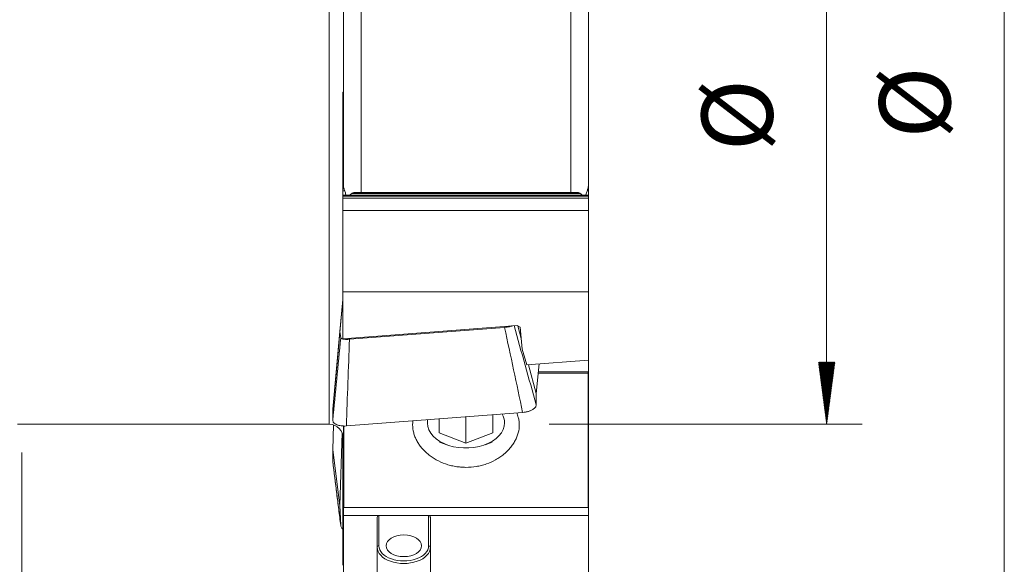
# Model space of a CAD drawing. Units: millimetres. Extents: x -32 to 76, y -85 to 74.
# Drawn here: x 18 to 74, y -32 to -1 of the extents above; entities that cross this region are included whole.
import ezdxf

# ---------------------------------------------------------------- set-up
doc = ezdxf.new("R2010")
doc.units = ezdxf.units.MM
for name, color, linetype in [('1', 4, 'Continuous'), ('2', 7, 'Continuous'), ('SK2', 7, 'Continuous')]:
    doc.layers.add(name, color=color, linetype=linetype)
doc.styles.add('iso_b_vert', font='simplex.shx')
doc.dimstyles.get("Standard").update_dxf_attribs({"dimtxt": 0.18, "dimasz": 0.18, "dimexe": 0.18, "dimexo": 0.0625, "dimgap": 0.09, "dimtad": 1, "dimzin": 0, "dimdsep": 52, "dimtxsty": 'Standard', "dimcen": 0.09, "dimadec": 0, "dimazin": 0, "dimtfac": 1, "dimtdec": 4, "dimtofl": 0, "dimtmove": 0, "dimatfit": 3, "dimfxl": 1, "dimtolj": 1, "dimtzin": 0, "dimarcsym": 0})

# ---------------------------------------------------------------- blocks, each defined once
blk = doc.blocks.new('_U0')
at = {"layer": 'SK2', "lineweight": 13}
for p, q in [((18.2988, -25.6495), (18.2988, -66.166072)), ((35.7988, -52.3875), (35.7988, -66.166072)), ((35.7988, -64.166072), (18.2988, -64.166072))]:
    blk.add_line(p, q, dxfattribs=at)
at = {"layer": 'SK2', "lineweight": 18}
for points in [[(18.2988, -64.166072), (21.798798, -63.705288), (21.798802, -64.626856)], [(35.7988, -64.166072), (32.298802, -64.626856), (32.298798, -63.705288)]]:
    blk.add_solid(points, dxfattribs=at)
at = {"layer": 'SK2', "lineweight": 13, "insert": (23.066782, -62.985919), "char_height": 4, "attachment_point": 7, "line_spacing_factor": 1.084337, "style": 'iso_b_vert'}
blk.add_mtext('\\W0.6563;17.5', dxfattribs=at)
blk = doc.blocks.new('_U1')
at = {"layer": '2', "lineweight": 13}
for p, q in [((0, -14.2875), (0, -76.166072)), ((35.7988, -52.3875), (35.7988, -76.166072)), ((35.7988, -74.166072), (0, -74.166072))]:
    blk.add_line(p, q, dxfattribs=at)
at = {"layer": '2', "lineweight": 18}
for points in [[(0, -74.166072), (3.499998, -73.705288), (3.500002, -74.626856)], [(35.7988, -74.166072), (32.298802, -74.626856), (32.298798, -73.705288)]]:
    blk.add_solid(points, dxfattribs=at)
at = {"layer": '2', "lineweight": 13, "insert": (13.417458, -72.985919), "char_height": 4, "attachment_point": 7, "line_spacing_factor": 1.084337, "style": 'iso_b_vert'}
blk.add_mtext('\\W0.7346;35.8', dxfattribs=at)

msp = doc.modelspace()

# ---------------------------------------------------------------- hatches: boundary and pattern name
at = {"layer": 'SK2', "lineweight": 13}
h = msp.add_hatch(dxfattribs=at)
h.set_pattern_fill('ANSI31', color=256, scale=0.0062, style=0)
h.paths.add_polyline_path([(63.605, -24.062), (63.145, -20.562), (64.066, -20.562)])

# ---------------------------------------------------------------- linework, layer by layer
at = {"layer": '1', "lineweight": 13}
for p, q in [((35.6, -24.062), (35.6, 24.062)), ((37.4, 4.301), (37.4, -11.017)), ((49.197, -11.017), (49.197, 4.301)), ((36.4, -5.371), (36.375, -5.371)), ((36.4, -5.434), (36.375, -5.434)), ((36.4, -5.542), (36.375, -5.542)), ((50.2, -5.371), (50.197, -5.371)), ((50.2, -5.434), (50.197, -5.434)), ((50.2, -5.542), (50.197, -5.542)), ((36.4, -5.784), (36.375, -5.784)), ((36.4, -5.847), (36.375, -5.847)), ((36.4, -5.955), (36.375, -5.955)), ((50.2, -5.784), (50.197, -5.784)), ((50.2, -5.847), (50.197, -5.847)), ((50.2, -5.955), (50.197, -5.955)), ((36.4, -6.197), (36.375, -6.197)), ((36.4, -6.261), (36.375, -6.261)), ((36.4, -6.369), (36.375, -6.369)), ((36.4, -6.611), (36.375, -6.611)), ((50.2, -6.197), (50.197, -6.197)), ((50.2, -6.261), (50.197, -6.261)), ((50.2, -6.369), (50.197, -6.369)), ((50.2, -6.611), (50.197, -6.611)), ((36.4, -6.674), (36.375, -6.674)), ((36.4, -6.782), (36.375, -6.782)), ((36.4, -7.024), (36.375, -7.024)), ((36.4, -7.088), (36.375, -7.088)), ((36.4, -7.196), (36.375, -7.196)), ((50.2, -6.674), (50.197, -6.674)), ((50.2, -6.782), (50.197, -6.782)), ((50.2, -7.024), (50.197, -7.024)), ((50.2, -7.088), (50.197, -7.088)), ((50.2, -7.196), (50.197, -7.196)), ((36.4, -7.438), (36.375, -7.438)), ((36.4, -7.501), (36.375, -7.501)), ((36.4, -7.609), (36.375, -7.609)), ((50.2, -7.438), (50.197, -7.438)), ((50.2, -7.501), (50.197, -7.501)), ((50.2, -7.609), (50.197, -7.609)), ((36.4, -7.851), (36.375, -7.851)), ((36.4, -7.915), (36.375, -7.915)), ((36.4, -8.023), (36.375, -8.023)), ((36.4, -8.265), (36.375, -8.265)), ((50.2, -7.851), (50.197, -7.851)), ((50.2, -7.915), (50.197, -7.915)), ((50.2, -8.023), (50.197, -8.023)), ((50.2, -8.265), (50.197, -8.265)), ((36.4, -8.328), (36.375, -8.328)), ((36.4, -8.436), (36.375, -8.436)), ((36.4, -8.678), (36.375, -8.678)), ((36.4, -8.742), (36.375, -8.742)), ((36.4, -8.849), (36.375, -8.849)), ((50.2, -8.328), (50.197, -8.328)), ((50.2, -8.436), (50.197, -8.436)), ((50.2, -8.678), (50.197, -8.678)), ((50.2, -8.742), (50.197, -8.742)), ((50.2, -8.849), (50.197, -8.849)), ((36.4, -9.092), (36.375, -9.092)), ((36.4, -9.155), (36.375, -9.155)), ((36.4, -9.263), (36.375, -9.263)), ((50.2, -9.092), (50.197, -9.092)), ((50.2, -9.155), (50.197, -9.155)), ((50.2, -9.263), (50.197, -9.263)), ((36.4, -9.505), (36.375, -9.505)), ((36.4, -9.568), (36.375, -9.568)), ((36.4, -9.676), (36.375, -9.676)), ((36.4, -9.919), (36.375, -9.919)), ((50.2, -9.505), (50.197, -9.505)), ((50.2, -9.568), (50.197, -9.568)), ((50.2, -9.676), (50.197, -9.676)), ((50.2, -9.919), (50.197, -9.919)), ((36.4, -9.982), (36.375, -9.982)), ((36.4, -10.09), (36.375, -10.09)), ((36.4, -10.332), (36.375, -10.332)), ((36.4, -10.395), (36.375, -10.395)), ((36.4, -10.503), (36.375, -10.503)), ((50.2, -9.982), (50.197, -9.982)), ((50.2, -10.09), (50.197, -10.09)), ((50.2, -10.332), (50.197, -10.332)), ((50.2, -10.395), (50.197, -10.395)), ((50.2, -10.503), (50.197, -10.503)), ((36.425, -10.745), (36.375, -10.745)), ((36.442, -10.809), (36.375, -10.809)), ((36.474, -10.917), (36.375, -10.917)), ((49.726, -11.059), (36.871, -11.059)), ((50.2, -10.917), (50.122, -10.917)), ((50.2, -10.809), (50.155, -10.809)), ((50.2, -10.745), (50.172, -10.745)), ((50.2, -11.159), (36.375, -11.159)), ((50.2, -11.222), (36.375, -11.222)), ((50.2, -11.33), (36.375, -11.33)), ((50.2, -21.25), (50.197, -21.25)), ((50.2, -21.394), (50.197, -21.394)), ((50.2, -21.554), (50.197, -21.554)), ((50.2, -21.597), (50.197, -21.597)), ((50.2, -22.292), (50.197, -22.292)), ((50.2, -22.436), (50.197, -22.436)), ((50.2, -22.596), (50.197, -22.596)), ((50.2, -22.639), (50.197, -22.639)), ((50.2, -23.334), (50.197, -23.334)), ((50.2, -23.478), (50.197, -23.478)), ((50.2, -23.638), (50.197, -23.638)), ((50.2, -23.681), (50.197, -23.681)), ((50.2, -24.376), (50.197, -24.376)), ((36.379, -24.68), (36.375, -24.68)), ((36.388, -24.723), (36.375, -24.723)), ((50.2, -24.52), (50.197, -24.52)), ((50.2, -24.68), (50.197, -24.68)), ((50.2, -24.723), (50.197, -24.723)), ((36.4, -25.418), (36.375, -25.418)), ((50.2, -25.418), (50.197, -25.418)), ((36.4, -25.562), (36.375, -25.562)), ((36.4, -25.722), (36.375, -25.722)), ((36.4, -25.765), (36.375, -25.765)), ((50.2, -25.562), (50.197, -25.562)), ((50.2, -25.722), (50.197, -25.722)), ((50.2, -25.765), (50.197, -25.765)), ((36.4, -26.46), (36.375, -26.46)), ((50.2, -26.46), (50.197, -26.46)), ((36.4, -26.657), (36.375, -26.657)), ((36.4, -26.765), (36.375, -26.765)), ((36.4, -26.988), (36.375, -26.988)), ((36.4, -27.132), (36.375, -27.132)), ((50.2, -26.657), (50.197, -26.657)), ((50.2, -26.765), (50.197, -26.765)), ((50.2, -26.988), (50.197, -26.988)), ((50.2, -27.132), (50.197, -27.132)), ((36.4, -27.629), (36.375, -27.629)), ((50.2, -27.629), (50.197, -27.629)), ((36.4, -27.915), (36.375, -27.915)), ((36.4, -28.112), (36.375, -28.112)), ((36.4, -28.22), (36.375, -28.22)), ((50.2, -27.915), (50.197, -27.915)), ((50.2, -28.112), (50.197, -28.112)), ((50.2, -28.22), (50.197, -28.22)), ((36.4, -28.443), (36.375, -28.443)), ((36.4, -28.587), (36.375, -28.587)), ((50.2, -28.443), (50.197, -28.443)), ((50.2, -28.587), (50.197, -28.587)), ((36.4, -29.085), (36.375, -29.085)), ((36.4, -29.37), (36.375, -29.37)), ((38.399, -29.191), (38.399, -30.905)), ((41.199, -30.905), (41.199, -29.191)), ((50.2, -29.085), (50.197, -29.085)), ((50.2, -29.37), (50.197, -29.37)), ((36.4, -29.568), (36.375, -29.568)), ((36.4, -29.676), (36.375, -29.676)), ((36.4, -29.899), (36.375, -29.899)), ((50.2, -29.568), (50.197, -29.568)), ((50.2, -29.676), (50.197, -29.676)), ((50.2, -29.899), (50.197, -29.899)), ((36.4, -30.043), (36.375, -30.043)), ((50.2, -30.043), (50.197, -30.043)), ((36.4, -30.54), (36.375, -30.54)), ((36.4, -30.826), (36.375, -30.826)), ((36.4, -31.023), (36.375, -31.023)), ((50.2, -30.54), (50.197, -30.54)), ((50.2, -30.826), (50.197, -30.826)), ((50.2, -31.023), (50.197, -31.023)), ((36.4, -31.131), (36.375, -31.131)), ((36.4, -31.354), (36.375, -31.354)), ((36.4, -31.498), (36.375, -31.498)), ((50.2, -31.131), (50.197, -31.131)), ((50.2, -31.354), (50.197, -31.354)), ((50.2, -31.498), (50.197, -31.498))]:
    msp.add_line(p, q, dxfattribs=at)
at = {"layer": '1', "lineweight": 18}
for p, q in [((36.4, -10.624), (36.4, 4.336)), ((50.197, 4.336), (50.197, -10.624)), ((36.375, -5.365), (36.375, -5.371)), ((36.4, -5.365), (36.375, -5.365)), ((36.375, -5.371), (36.375, -5.434)), ((36.375, -5.434), (36.375, -5.542)), ((36.375, -5.542), (36.375, -5.778)), ((50.2, -5.365), (50.197, -5.365)), ((50.2, -5.365), (50.2, -5.371)), ((50.2, -5.371), (50.2, -5.434)), ((50.2, -5.434), (50.2, -5.542)), ((50.2, -5.542), (50.2, -5.778)), ((36.375, -5.784), (36.375, -5.778)), ((36.4, -5.778), (36.375, -5.778)), ((36.375, -5.784), (36.375, -5.847)), ((36.375, -5.955), (36.375, -5.847)), ((36.375, -6.192), (36.375, -5.955)), ((50.2, -5.778), (50.197, -5.778)), ((50.2, -5.784), (50.2, -5.778)), ((50.2, -5.784), (50.2, -5.847)), ((50.2, -5.955), (50.2, -5.847)), ((50.2, -6.192), (50.2, -5.955)), ((36.375, -6.192), (36.375, -6.197)), ((36.4, -6.192), (36.375, -6.192)), ((36.375, -6.261), (36.375, -6.197)), ((36.375, -6.261), (36.375, -6.369)), ((36.375, -6.369), (36.375, -6.605)), ((36.375, -6.611), (36.375, -6.605)), ((36.4, -6.605), (36.375, -6.605)), ((36.375, -6.611), (36.375, -6.674)), ((50.2, -6.192), (50.197, -6.192)), ((50.2, -6.605), (50.197, -6.605)), ((50.2, -6.192), (50.2, -6.197)), ((50.2, -6.261), (50.2, -6.197)), ((50.2, -6.261), (50.2, -6.369)), ((50.2, -6.369), (50.2, -6.605)), ((50.2, -6.611), (50.2, -6.605)), ((50.2, -6.674), (50.2, -6.611)), ((36.375, -6.782), (36.375, -6.674)), ((36.375, -7.019), (36.375, -6.782)), ((36.375, -7.019), (36.375, -7.024)), ((36.4, -7.019), (36.375, -7.019)), ((36.375, -7.024), (36.375, -7.088)), ((36.375, -7.088), (36.375, -7.196)), ((36.375, -7.196), (36.375, -7.432)), ((50.2, -7.019), (50.197, -7.019)), ((50.2, -6.782), (50.2, -6.674)), ((50.2, -7.019), (50.2, -6.782)), ((50.2, -7.019), (50.2, -7.024)), ((50.2, -7.024), (50.2, -7.088)), ((50.2, -7.088), (50.2, -7.196)), ((50.2, -7.196), (50.2, -7.432)), ((36.375, -7.438), (36.375, -7.432)), ((36.4, -7.432), (36.375, -7.432)), ((36.375, -7.501), (36.375, -7.438)), ((36.375, -7.609), (36.375, -7.501)), ((36.375, -7.845), (36.375, -7.609)), ((50.2, -7.432), (50.197, -7.432)), ((50.2, -7.438), (50.2, -7.432)), ((50.2, -7.501), (50.2, -7.438)), ((50.2, -7.609), (50.2, -7.501)), ((50.2, -7.845), (50.2, -7.609)), ((36.375, -7.845), (36.375, -7.851)), ((36.4, -7.845), (36.375, -7.845)), ((36.375, -7.915), (36.375, -7.851)), ((36.375, -7.915), (36.375, -8.023)), ((36.375, -8.023), (36.375, -8.259)), ((36.375, -8.265), (36.375, -8.259)), ((36.4, -8.259), (36.375, -8.259)), ((36.375, -8.265), (36.375, -8.328)), ((50.2, -7.845), (50.197, -7.845)), ((50.2, -8.259), (50.197, -8.259)), ((50.2, -7.845), (50.2, -7.851)), ((50.2, -7.915), (50.2, -7.851)), ((50.2, -7.915), (50.2, -8.023)), ((50.2, -8.023), (50.2, -8.259)), ((50.2, -8.265), (50.2, -8.259)), ((50.2, -8.328), (50.2, -8.265)), ((36.375, -8.436), (36.375, -8.328)), ((36.375, -8.672), (36.375, -8.436)), ((36.375, -8.672), (36.375, -8.678)), ((36.4, -8.672), (36.375, -8.672)), ((36.375, -8.678), (36.375, -8.742)), ((36.375, -8.742), (36.375, -8.849)), ((36.375, -8.849), (36.375, -9.086)), ((50.2, -8.672), (50.197, -8.672)), ((50.2, -8.436), (50.2, -8.328)), ((50.2, -8.672), (50.2, -8.436)), ((50.2, -8.672), (50.2, -8.678)), ((50.2, -8.678), (50.2, -8.742)), ((50.2, -8.742), (50.2, -8.849)), ((50.2, -8.849), (50.2, -9.086)), ((36.375, -9.092), (36.375, -9.086)), ((36.4, -9.086), (36.375, -9.086)), ((36.375, -9.092), (36.375, -9.155)), ((36.375, -9.263), (36.375, -9.155)), ((36.375, -9.499), (36.375, -9.263)), ((50.2, -9.086), (50.197, -9.086)), ((50.2, -9.092), (50.2, -9.086)), ((50.2, -9.155), (50.2, -9.092)), ((50.2, -9.263), (50.2, -9.155)), ((50.2, -9.499), (50.2, -9.263)), ((36.375, -9.499), (36.375, -9.505)), ((36.4, -9.499), (36.375, -9.499)), ((36.375, -9.568), (36.375, -9.505)), ((36.375, -9.568), (36.375, -9.676)), ((36.375, -9.676), (36.375, -9.913)), ((36.375, -9.919), (36.375, -9.913)), ((36.4, -9.913), (36.375, -9.913)), ((36.375, -9.919), (36.375, -9.982)), ((50.2, -9.499), (50.197, -9.499)), ((50.2, -9.913), (50.197, -9.913)), ((50.2, -9.499), (50.2, -9.505)), ((50.2, -9.568), (50.2, -9.505)), ((50.2, -9.568), (50.2, -9.676)), ((50.2, -9.676), (50.2, -9.913)), ((50.2, -9.919), (50.2, -9.913)), ((50.2, -9.982), (50.2, -9.919)), ((36.375, -10.09), (36.375, -9.982)), ((36.375, -10.326), (36.375, -10.09)), ((36.375, -10.326), (36.375, -10.332)), ((36.4, -10.326), (36.375, -10.326)), ((36.375, -10.332), (36.375, -10.395)), ((36.375, -10.395), (36.375, -10.503)), ((36.375, -10.503), (36.375, -10.74)), ((50.2, -10.326), (50.197, -10.326)), ((50.2, -10.09), (50.2, -9.982)), ((50.2, -10.326), (50.2, -10.09)), ((50.2, -10.326), (50.2, -10.332)), ((50.2, -10.332), (50.2, -10.395)), ((50.2, -10.395), (50.2, -10.503)), ((50.2, -10.503), (50.2, -10.74)), ((36.375, -10.745), (36.375, -10.74)), ((36.423, -10.74), (36.375, -10.74)), ((36.375, -10.809), (36.375, -10.745)), ((36.375, -10.917), (36.375, -10.809)), ((36.375, -11.153), (36.375, -10.917)), ((49.197, -11.017), (37.4, -11.017)), ((50.2, -10.74), (50.174, -10.74)), ((50.2, -10.745), (50.2, -10.74)), ((50.2, -10.809), (50.2, -10.745)), ((50.2, -10.917), (50.2, -10.809)), ((50.2, -11.153), (50.2, -10.917)), ((36.375, -11.153), (36.375, -11.159)), ((50.2, -11.153), (36.375, -11.153)), ((36.375, -11.222), (36.375, -11.159)), ((36.375, -11.222), (36.375, -11.33)), ((36.375, -11.33), (36.375, -12.019)), ((50.2, -11.153), (50.2, -11.159)), ((50.2, -11.222), (50.2, -11.159)), ((50.2, -11.222), (50.2, -11.33)), ((50.2, -11.33), (50.2, -12.019)), ((36.375, -12.019), (36.375, -16.595)), ((50.2, -12.019), (36.375, -12.019)), ((50.2, -12.019), (50.2, -16.595)), ((36.375, -16.595), (50.2, -16.595)), ((36.375, -16.595), (36.375, -19.243)), ((50.2, -16.595), (50.2, -20.451)), ((35.969, -21.39), (36.375, -17.04)), ((36.208, -18.834), (36.375, -17.04)), ((35.8, -23.211), (36.208, -18.834)), ((36.246, -19.197), (36.208, -18.834)), ((46.186, -18.496), (36.375, -19.243)), ((36.74, -19.275), (45.474, -18.607)), ((46.346, -18.594), (46.186, -18.496)), ((46.411, -19.231), (46.215, -18.514)), ((46.471, -19.83), (46.346, -18.594)), ((46.729, -20.715), (46.471, -19.83)), ((50.2, -20.451), (46.729, -20.715)), ((50.2, -21.118), (50.2, -20.451)), ((47.256, -22.334), (46.813, -20.709)), ((47.256, -22.334), (47.411, -20.663)), ((35.969, -21.39), (35.8, -23.211)), ((47.363, -21.182), (50.174, -21.182)), ((47.371, -21.1), (50.2, -21.118)), ((50.174, -21.182), (50.174, -21.118)), ((50.174, -21.182), (50.174, -28.745)), ((50.197, -21.118), (50.197, -28.241)), ((50.197, -21.596), (50.2, -21.596)), ((50.2, -21.25), (50.2, -21.118)), ((50.2, -21.394), (50.2, -21.25)), ((50.2, -21.394), (50.2, -21.554)), ((50.2, -21.554), (50.2, -21.596)), ((50.2, -21.597), (50.2, -22.292)), ((47.256, -22.961), (47.256, -22.334)), ((50.197, -22.638), (50.2, -22.638)), ((50.2, -22.292), (50.2, -22.436)), ((50.2, -22.436), (50.2, -22.596)), ((50.2, -22.638), (50.2, -22.596)), ((50.2, -23.334), (50.2, -22.639)), ((35.8, -23.211), (35.8, -23.837)), ((36.565, -24.156), (46.491, -23.397)), ((41.787, -23.757), (41.787, -24.549)), ((43.299, -25.121), (43.299, -23.641)), ((44.811, -24.549), (44.811, -23.525)), ((50.197, -23.68), (50.2, -23.68)), ((50.2, -23.478), (50.2, -23.334)), ((50.2, -23.638), (50.2, -23.478)), ((50.2, -23.638), (50.2, -23.68)), ((50.2, -23.681), (50.2, -24.376)), ((18.054, -24.062), (35.6, -24.062)), ((35.844, -24.1), (35.8, -25.493)), ((36.4, -28.241), (36.4, -24.156)), ((36.424, -24.148), (36.424, -28.745)), ((50.2, -24.376), (50.2, -24.52)), ((36.208, -28.638), (36.337, -24.55)), ((36.375, -24.664), (36.375, -24.68)), ((36.375, -24.722), (36.375, -24.68)), ((36.375, -24.722), (36.388, -24.722)), ((36.375, -25.418), (36.375, -24.723)), ((41.787, -24.549), (43.299, -25.121)), ((43.299, -25.121), (44.811, -24.549)), ((50.197, -24.722), (50.2, -24.722)), ((50.2, -24.68), (50.2, -24.52)), ((50.2, -24.722), (50.2, -24.68)), ((50.2, -25.418), (50.2, -24.723)), ((35.8, -25.493), (35.8, -26.158)), ((35.8, -25.493), (36.208, -28.638)), ((36.375, -25.562), (36.375, -25.418)), ((41.816, -25.062), (42.225, -25.215)), ((44.373, -25.215), (44.782, -25.062)), ((50.2, -25.562), (50.2, -25.418)), ((36.375, -25.562), (36.375, -25.722)), ((36.375, -25.722), (36.375, -25.764)), ((36.375, -25.764), (36.4, -25.764)), ((36.375, -25.765), (36.375, -26.46)), ((50.197, -25.764), (50.2, -25.764)), ((50.2, -25.562), (50.2, -25.722)), ((50.2, -25.722), (50.2, -25.764)), ((50.2, -25.765), (50.2, -26.46)), ((36.4, -26.461), (36.375, -26.461)), ((36.375, -26.657), (36.375, -26.461)), ((50.2, -26.461), (50.197, -26.461)), ((50.2, -26.657), (50.2, -26.461)), ((36.375, -26.765), (36.375, -26.657)), ((36.375, -26.765), (36.375, -26.988)), ((36.375, -26.988), (36.375, -27.132)), ((36.375, -27.132), (36.375, -27.629)), ((50.2, -26.765), (50.2, -26.657)), ((50.2, -26.765), (50.2, -26.988)), ((50.2, -26.988), (50.2, -27.132)), ((50.2, -27.132), (50.2, -27.629)), ((36.375, -27.629), (36.375, -27.915)), ((50.2, -27.629), (50.2, -27.915)), ((36.375, -27.915), (36.375, -28.112)), ((36.375, -28.112), (36.375, -28.22)), ((36.375, -28.22), (36.375, -28.443)), ((36.4, -29.191), (36.4, -28.241)), ((36.4, -28.241), (36.424, -28.241)), ((50.174, -28.241), (50.197, -28.241)), ((50.197, -28.241), (50.197, -29.191)), ((50.2, -27.915), (50.2, -28.112)), ((50.2, -28.112), (50.2, -28.22)), ((50.2, -28.22), (50.2, -28.443)), ((36.246, -29.735), (36.208, -28.638)), ((36.375, -28.587), (36.375, -28.443)), ((36.375, -29.085), (36.375, -28.587)), ((50.174, -28.745), (36.424, -28.745)), ((50.2, -28.587), (50.2, -28.443)), ((50.2, -29.085), (50.2, -28.587)), ((36.375, -29.37), (36.375, -29.085)), ((36.375, -29.568), (36.375, -29.37)), ((36.4, -29.191), (38.399, -29.191)), ((36.4, -39.575), (36.4, -29.191)), ((38.299, -33.733), (38.299, -29.332)), ((38.399, -29.191), (41.199, -29.191)), ((41.199, -29.191), (50.197, -29.191)), ((41.299, -29.332), (41.299, -33.733)), ((50.197, -29.191), (50.197, -39.575)), ((50.2, -29.37), (50.2, -29.085)), ((50.2, -29.568), (50.2, -29.37)), ((36.375, -29.676), (36.375, -29.568)), ((36.375, -29.899), (36.375, -29.676)), ((36.375, -29.899), (36.375, -30.043)), ((50.2, -29.676), (50.2, -29.568)), ((50.2, -29.899), (50.2, -29.676)), ((50.2, -29.899), (50.2, -30.043)), ((36.375, -30.043), (36.375, -30.54)), ((50.2, -30.043), (50.2, -30.54)), ((36.375, -30.54), (36.375, -30.826)), ((36.375, -30.826), (36.375, -31.023)), ((36.375, -31.023), (36.375, -31.131)), ((50.2, -30.54), (50.2, -30.826)), ((50.2, -30.826), (50.2, -31.023)), ((50.2, -31.023), (50.2, -31.131)), ((36.375, -31.131), (36.375, -31.354)), ((36.375, -31.498), (36.375, -31.354)), ((36.375, -31.996), (36.375, -31.498)), ((50.2, -31.354), (50.2, -31.131)), ((50.2, -31.498), (50.2, -31.354)), ((50.2, -31.996), (50.2, -31.498))]:
    msp.add_line(p, q, dxfattribs=at)
msp.add_arc((35.6, -24.862), 0.8, 0, 90, dxfattribs=at)
for start_param, end_param in [(3.022114, 0), (0, 0.35176)]:
    msp.add_ellipse((43.299, -23.976), major_axis=(2.172, 0), ratio=0.656059, start_param=start_param, end_param=end_param, dxfattribs=at)
msp.add_ellipse((39.799, -30.905), major_axis=(-1, 0), ratio=0.612031, dxfattribs=at)
at = {"layer": '1', "lineweight": 13}
for centre, major_axis, ratio, start_param, end_param in [((38.399, -30.984), (0.1, 0), 0.790834, 1.570796, 3.141593), ((39.799, -30.984), (-1.5, 0), 0.612031, 0, 3.141593), ((39.799, -30.905), (1.4, 0), 0.612031, -3.141593, 0), ((41.199, -30.984), (-0.1, 0), 0.790834, 3.141593, -1.570796)]:
    msp.add_ellipse(centre, major_axis=major_axis, ratio=ratio, start_param=start_param, end_param=end_param, dxfattribs=at)
at = {"layer": '1', "lineweight": 18}
for points, knots in [([(36.549, -11.153), (36.547, -11.147), (36.546, -11.142), (36.521, -11.067), (36.498, -10.997), (36.467, -10.897), (36.457, -10.865), (36.439, -10.803), (36.431, -10.773), (36.417, -10.719), (36.411, -10.693), (36.404, -10.662), (36.403, -10.653), (36.401, -10.636), (36.4, -10.63), (36.4, -10.624)], [0, 0, 0, 0, 0.023617, 0.023617, 0.349078, 0.349078, 0.511808, 0.511808, 0.674539, 0.674539, 0.837269, 0.837269, 0.918635, 0.918635, 1, 1, 1, 1]), ([(37.4, -11.017), (37.352, -11.017), (37.305, -11.016), (37.211, -11.014), (37.165, -11.012), (37.074, -11.011), (37.029, -11.011), (36.965, -11.02), (36.944, -11.024), (36.905, -11.037), (36.887, -11.046), (36.871, -11.059)], [0, 0, 0, 0, 0.25, 0.25, 0.5, 0.5, 0.75, 0.75, 0.875, 0.875, 1, 1, 1, 1]), ([(49.726, -11.059), (49.71, -11.046), (49.692, -11.037), (49.653, -11.024), (49.632, -11.02), (49.568, -11.011), (49.523, -11.011), (49.432, -11.012), (49.386, -11.014), (49.292, -11.016), (49.245, -11.017), (49.197, -11.017)], [0, 0, 0, 0, 0.125, 0.125, 0.25, 0.25, 0.5, 0.5, 0.75, 0.75, 1, 1, 1, 1]), ([(49.829, -11.153), (49.82, -11.144), (49.811, -11.135), (49.778, -11.103), (49.753, -11.08), (49.726, -11.059)], [0, 0, 0, 0, 0.272669, 0.272669, 1, 1, 1, 1]), ([(50.197, -10.624), (50.197, -10.63), (50.196, -10.637), (50.194, -10.653), (50.192, -10.662), (50.188, -10.683), (50.186, -10.695), (50.18, -10.719), (50.177, -10.732), (50.166, -10.773), (50.157, -10.803), (50.139, -10.866), (50.129, -10.898), (50.099, -10.997), (50.076, -11.066), (50.051, -11.142), (50.049, -11.147), (50.048, -11.153)], [0, 0, 0, 0, 0.081278, 0.081278, 0.162555, 0.162555, 0.243833, 0.243833, 0.325111, 0.325111, 0.487666, 0.487666, 0.650221, 0.650221, 0.975332, 0.975332, 1, 1, 1, 1]), ([(45.474, -18.607), (45.506, -18.604), (45.538, -18.601), (45.601, -18.593), (45.632, -18.589), (45.693, -18.578), (45.721, -18.573), (45.776, -18.56), (45.802, -18.553), (45.849, -18.539), (45.871, -18.532), (45.896, -18.522), (45.901, -18.519), (45.906, -18.517)], [0, 0, 0, 0, 0.189188, 0.189188, 0.378376, 0.378376, 0.567564, 0.567564, 0.756752, 0.756752, 0.945939, 0.945939, 1, 1, 1, 1]), ([(36.246, -19.197), (36.246, -19.205), (36.25, -19.212), (36.264, -19.226), (36.274, -19.232), (36.3, -19.245), (36.315, -19.25), (36.351, -19.26), (36.372, -19.264), (36.417, -19.271), (36.442, -19.274), (36.495, -19.279), (36.524, -19.28), (36.582, -19.281), (36.613, -19.281), (36.676, -19.279), (36.708, -19.278), (36.74, -19.275)], [0, 0, 0, 0, 0.125, 0.125, 0.25, 0.25, 0.375, 0.375, 0.5, 0.5, 0.625, 0.625, 0.75, 0.75, 0.875, 0.875, 1, 1, 1, 1]), ([(47.256, -22.961), (47.256, -22.985), (47.251, -23.01), (47.237, -23.047), (47.231, -23.06), (47.217, -23.085), (47.209, -23.097), (47.18, -23.133), (47.157, -23.157), (47.116, -23.191), (47.101, -23.202), (47.069, -23.223), (47.053, -23.234), (47, -23.264), (46.961, -23.283), (46.899, -23.308), (46.877, -23.316), (46.832, -23.332), (46.787, -23.346), (46.74, -23.358), (46.692, -23.368), (46.667, -23.373), (46.592, -23.386), (46.542, -23.393), (46.491, -23.397)], [0, 0, 0, 0, 0.125, 0.125, 0.1875, 0.1875, 0.25, 0.25, 0.375, 0.375, 0.4375, 0.4375, 0.5, 0.5, 0.625, 0.625, 0.6875, 0.6875, 0.75, 0.8125, 0.8125, 0.875, 0.875, 1, 1, 1, 1]), ([(46.157, -23.421), (46.194, -23.503), (46.224, -23.587), (46.256, -23.708), (46.264, -23.744), (46.278, -23.816), (46.284, -23.852), (46.297, -23.961), (46.302, -24.034), (46.3, -24.254), (46.28, -24.402), (46.231, -24.587), (46.22, -24.624), (46.195, -24.698), (46.182, -24.734), (46.139, -24.843), (46.072, -24.986), (45.988, -25.125), (45.919, -25.228), (45.894, -25.262), (45.844, -25.329), (45.817, -25.362), (45.68, -25.525), (45.556, -25.647), (45.349, -25.816), (45.277, -25.87), (45.163, -25.947), (45.124, -25.972), (45.045, -26.02), (45.004, -26.043), (44.801, -26.156), (44.629, -26.233), (44.402, -26.312), (44.356, -26.326), (44.263, -26.355), (44.216, -26.368), (44.074, -26.404), (43.978, -26.424), (43.69, -26.472), (43.495, -26.488), (43.196, -26.488), (43.097, -26.484), (42.902, -26.467), (42.708, -26.443), (42.517, -26.402), (42.376, -26.366), (42.329, -26.353), (42.235, -26.325), (42.189, -26.31), (41.962, -26.23), (41.79, -26.153), (41.587, -26.04), (41.547, -26.016), (41.468, -25.968), (41.429, -25.943), (41.315, -25.865), (41.243, -25.811), (41.036, -25.642), (40.913, -25.52), (40.776, -25.357), (40.75, -25.323), (40.699, -25.256), (40.675, -25.222), (40.606, -25.12), (40.523, -24.981), (40.457, -24.838), (40.414, -24.729), (40.4, -24.692), (40.376, -24.618), (40.365, -24.581), (40.317, -24.396), (40.297, -24.249), (40.296, -24.029), (40.301, -23.956), (40.311, -23.879), (40.311, -23.875), (40.312, -23.871)], [0, 0, 0, 0, 0.03371, 0.03371, 0.047492, 0.047492, 0.061273, 0.061273, 0.088837, 0.088837, 0.143964, 0.143964, 0.157745, 0.157745, 0.171527, 0.171527, 0.19909, 0.226654, 0.226654, 0.240436, 0.240436, 0.254217, 0.254217, 0.309344, 0.309344, 0.336907, 0.336907, 0.350689, 0.350689, 0.364471, 0.364471, 0.419598, 0.419598, 0.433379, 0.433379, 0.447161, 0.447161, 0.474724, 0.474724, 0.529851, 0.529851, 0.557415, 0.557415, 0.584978, 0.612541, 0.612541, 0.626323, 0.626323, 0.640105, 0.640105, 0.695232, 0.695232, 0.709013, 0.709013, 0.722795, 0.722795, 0.750358, 0.750358, 0.805485, 0.805485, 0.819267, 0.819267, 0.833049, 0.833049, 0.860612, 0.888175, 0.888175, 0.901957, 0.901957, 0.915739, 0.915739, 0.970866, 0.970866, 0.998429, 0.998429, 1, 1, 1, 1]), ([(36.565, -24.156), (36.514, -24.16), (36.464, -24.161), (36.39, -24.16), (36.366, -24.159), (36.317, -24.155), (36.293, -24.153), (36.223, -24.144), (36.179, -24.136), (36.117, -24.12), (36.096, -24.114), (36.058, -24.101), (36.039, -24.094), (35.986, -24.072), (35.955, -24.055), (35.899, -24.018), (35.876, -23.998), (35.848, -23.966), (35.84, -23.955), (35.825, -23.933), (35.819, -23.921), (35.805, -23.886), (35.8, -23.862), (35.8, -23.837)], [0, 0, 0, 0, 0.125, 0.125, 0.1875, 0.1875, 0.25, 0.25, 0.375, 0.375, 0.4375, 0.4375, 0.5, 0.5, 0.625, 0.625, 0.75, 0.75, 0.8125, 0.8125, 0.875, 0.875, 1, 1, 1, 1]), ([(38.399, -29.191), (38.383, -29.191), (38.367, -29.197), (38.341, -29.216), (38.331, -29.228), (38.314, -29.255), (38.309, -29.27), (38.301, -29.3), (38.299, -29.316), (38.299, -29.332)], [0, 0, 0, 0, 0.25, 0.25, 0.5, 0.5, 0.75, 0.75, 1, 1, 1, 1]), ([(41.299, -29.332), (41.299, -29.316), (41.297, -29.301), (41.289, -29.27), (41.283, -29.255), (41.267, -29.228), (41.257, -29.216), (41.231, -29.197), (41.215, -29.191), (41.199, -29.191)], [0, 0, 0, 0, 0.25, 0.25, 0.5, 0.5, 0.75, 0.75, 1, 1, 1, 1]), ([(36.246, -29.735), (36.246, -29.758), (36.25, -29.781), (36.264, -29.827), (36.274, -29.85), (36.3, -29.894), (36.315, -29.915), (36.345, -29.949), (36.359, -29.962), (36.373, -29.974)], [0, 0, 0, 0, 0.27213, 0.27213, 0.544261, 0.544261, 0.816391, 0.816391, 1, 1, 1, 1])]:
    msp.add_open_spline(points, degree=3, knots=knots, dxfattribs=at)
for points, degree in [([(36.871, -11.059), (36.834, -11.088), (36.8, -11.119), (36.769, -11.152)], 3), ([(35.802, -26.185), (35.801, -26.176), (35.8, -26.167), (35.8, -26.158)], 3), ([(35.802, -26.186), (36.248, -29.759)], 1)]:
    msp.add_open_spline(points, degree=degree, dxfattribs=at)
at = {"layer": '1', "lineweight": 13}
for points in [[(46.491, -23.397), (46.152, -21.8), (45.813, -20.203), (45.474, -18.607)], [(46.007, -18.509), (46.423, -19.993), (46.84, -21.477), (47.256, -22.961)], [(35.8, -23.837), (35.949, -22.29), (36.097, -20.744), (36.246, -19.197)], [(36.74, -19.275), (36.682, -20.902), (36.623, -22.529), (36.565, -24.156)], [(35.8, -26.158), (35.949, -27.35), (36.097, -28.542), (36.246, -29.735)]]:
    msp.add_open_spline(points, degree=3, dxfattribs=at)
at = {"layer": '2', "lineweight": 13}
msp.add_line((73.605, 50.8), (73.605, -50.8), dxfattribs=at)
at = {"layer": 'SK2', "lineweight": 13}
for p, q in [((63.605, 24.062), (63.605, -24.062)), ((47.978, -24.062), (65.605, -24.062))]:
    msp.add_line(p, q, dxfattribs=at)

# ---------------------------------------------------------------- texts
at = {"layer": '2', "lineweight": 18, "insert": (71.817, -7.977), "char_height": 4, "attachment_point": 7, "rotation": 90, "line_spacing_factor": 1.084337, "style": 'iso_b_vert'}
msp.add_mtext('%%c', dxfattribs=at)
at = {"layer": 'SK2', "lineweight": 18, "insert": (61.817, -8.688), "char_height": 4, "attachment_point": 7, "rotation": 90, "line_spacing_factor": 1.084337, "style": 'iso_b_vert'}
msp.add_mtext('%%c', dxfattribs=at)

# ---------------------------------------------------------------- dimensions: what is measured, and where the dimension line sits
at = {"layer": '2', "lineweight": 13}
dim = msp.add_linear_dim(base=(0, -74.166), p1=(35.799, -50.8), p2=(0, -12.7), dimstyle='Standard', override={"dimtxt": 4, "dimasz": 3.5, "dimexe": 2, "dimexo": 1.5875, "dimgap": 2, "dimtad": 1, "dimtih": 1, "dimtoh": 0, "dimdec": 2, "dimlfac": 1, "dimzin": 8, "dimdsep": 46, "dimlunit": 2, "dimpost": '<>', "dimtxsty": 'iso_b_vert', "dimsah": 1, "dimse1": 0, "dimse2": 0, "dimsd1": 0, "dimsd2": 0, "dimclrd": 2, "dimclre": 2, "dimclrt": 2, "dimtol": 0, "dimtm": -0.1, "dimtfac": 0.875, "dimtdec": 2, "dimtofl": 1, "dimtmove": 0, "dimtzin": 8, "dimlwd": 13, "dimlwe": 13}, dxfattribs=at)
dim.commit()
dim.dimension.update_dxf_attribs({"geometry": '_U1', "text_midpoint": (17.899, -74.166)})
at = {"layer": 'SK2', "lineweight": 13}
dim = msp.add_linear_dim(base=(18.299, -64.166), p1=(35.799, -50.8), p2=(18.299, -24.062), dimstyle='Standard', override={"dimtxt": 4, "dimasz": 3.5, "dimexe": 2, "dimexo": 1.5875, "dimgap": 2, "dimtad": 1, "dimtih": 1, "dimtoh": 0, "dimdec": 2, "dimlfac": 1, "dimzin": 8, "dimdsep": 46, "dimlunit": 2, "dimpost": '<>', "dimtxsty": 'iso_b_vert', "dimsah": 1, "dimse1": 0, "dimse2": 0, "dimsd1": 0, "dimsd2": 0, "dimclrd": 2, "dimclre": 2, "dimclrt": 2, "dimtol": 0, "dimtm": -0.1, "dimtfac": 0.875, "dimtdec": 2, "dimtofl": 1, "dimtmove": 0, "dimtzin": 8, "dimlwd": 13, "dimlwe": 13}, dxfattribs=at)
dim.commit()
dim.dimension.update_dxf_attribs({"geometry": '_U0', "text_midpoint": (27.049, -64.166)})

doc.saveas('drawing.dxf')
